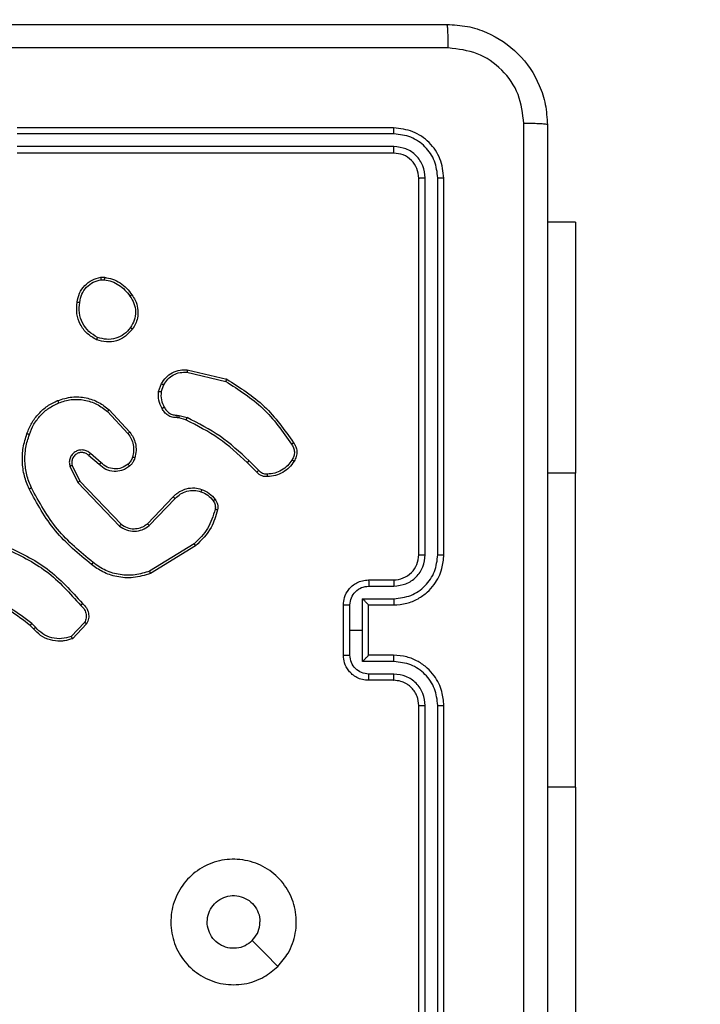
# Model space of a CAD drawing. Units: millimetres. Extents: x -407 to 612, y 255 to 726.
# Drawn here: x 284 to 289, y 406 to 414 of the extents above; entities that cross this region are included whole.
import ezdxf

# ---------------------------------------------------------------- set-up
doc = ezdxf.new("R2010")
doc.units = ezdxf.units.MM
doc.header["$LTSCALE"] = 25
doc.header["$PDSIZE"] = -1
doc.layers.add('VP-DIM', color=7, linetype='Continuous')
doc.layers.add('VP-HIC', color=6, linetype='Continuous')
doc.layers.add('VP-EQ', color=7, linetype='Continuous', true_color=0x8a3492)
doc.dimstyles.get("Standard").update_dxf_attribs({"dimtxt": 14, "dimasz": 20, "dimexe": 20, "dimexo": 50, "dimgap": 20, "dimtad": 0, "dimdec": 0, "dimzin": 0, "dimdsep": 46, "dimtxsty": 'Standard', "dimcen": -0.09, "dimadec": 0, "dimazin": 0, "dimtfac": 1, "dimtdec": 4, "dimtofl": 0, "dimtmove": 0, "dimatfit": 3, "dimfxl": 70, "dimfxlon": 1, "dimtolj": 1, "dimtzin": 0, "dimarcsym": 0})

# ---------------------------------------------------------------- blocks, each defined once
blk = doc.blocks.new('*D79')
at = {"layer": 'Defpoints', "color": 0}
for p in [(288.3736, 659.4034), (204.2736, 409.4034), (288.3736, 409.4034)]:
    blk.add_point(p, dxfattribs=at)
at = {"layer": 'VP-DIM', "color": 0, "lineweight": -2}
for p, q in [((204.2736, 589.4034), (204.2736, 679.4034)), ((288.3736, 589.4034), (288.3736, 679.4034)), ((184.2736, 659.4034), (164.2736, 659.4034)), ((308.3736, 659.4034), (328.3736, 659.4034))]:
    blk.add_line(p, q, dxfattribs=at)
at = {"layer": 'VP-DIM', "color": 0}
for points in [[(184.2736, 656.0701), (184.2736, 662.7368), (204.2736, 659.4034)], [(308.3736, 662.7368), (308.3736, 656.0701), (288.3736, 659.4034)]]:
    blk.add_solid(points, dxfattribs=at)
at = {"layer": 'VP-DIM', "color": 0, "insert": (246.3236, 659.4034), "char_height": 14, "attachment_point": 5}
blk.add_mtext('\\A1;84', dxfattribs=at)
blk = doc.blocks.new('*D80')
at = {"layer": 'Defpoints', "color": 0}
for p in [(270.2533, 414.8034), (556.7884, 414.8034), (283.3236, 404.5784)]:
    blk.add_point(p, dxfattribs=at)
at = {"layer": 'VP-DIM', "color": 0, "lineweight": -2}
for p, q in [((556.7884, 434.8034), (556.7884, 454.8034)), ((486.7884, 414.8034), (576.7884, 414.8034)), ((486.7884, 404.5784), (576.7884, 404.5784)), ((556.7884, 404.5784), (556.7884, 364.5784)), ((556.7884, 384.5784), (556.7884, 364.5784))]:
    blk.add_line(p, q, dxfattribs=at)
at = {"layer": 'VP-DIM', "color": 0}
for points in [[(553.4551, 434.8034), (560.1218, 434.8034), (556.7884, 414.8034)], [(560.1218, 384.5784), (553.4551, 384.5784), (556.7884, 404.5784)]]:
    blk.add_solid(points, dxfattribs=at)
at = {"layer": 'VP-DIM', "color": 0, "insert": (556.7884, 336.4118), "char_height": 14, "attachment_point": 5, "rotation": 90}
blk.add_mtext('\\A1;10', dxfattribs=at)
blk = doc.blocks.new('*D81')
at = {"layer": 'Defpoints', "color": 0}
for p in [(246.3236, 564.3034), (246.3236, 254.5784), (592.3236, 254.5784)]:
    blk.add_point(p, dxfattribs=at)
at = {"layer": 'VP-DIM', "color": 0, "lineweight": -2}
for p, q in [((522.3236, 564.3034), (612.3236, 564.3034)), ((592.3236, 544.3034), (592.3236, 444.6076)), ((592.3236, 274.5784), (592.3236, 374.2743)), ((522.3236, 254.5784), (612.3236, 254.5784))]:
    blk.add_line(p, q, dxfattribs=at)
at = {"layer": 'VP-DIM', "color": 0}
for points in [[(595.6569, 544.3034), (588.9903, 544.3034), (592.3236, 564.3034)], [(588.9903, 274.5784), (595.6569, 274.5784), (592.3236, 254.5784)]]:
    blk.add_solid(points, dxfattribs=at)
at = {"layer": 'VP-DIM', "color": 0, "insert": (592.3236, 409.4409), "char_height": 14, "attachment_point": 5, "rotation": 90}
blk.add_mtext('\\A1;310', dxfattribs=at)
blk = doc.blocks.new('wd1565')
at = {"color": 7, "linetype": 'Continuous', "lineweight": 25}
for p, q in [((-348.4255, 25.5824), (-351.4255, 25.5824)), ((-348.4232, 25.535), (-351.4252, 25.5349)), ((-348.4232, 25.4349), (-351.4252, 25.4348)), ((-348.4255, 25.3824), (-351.4255, 25.3824)), ((-348.2255, 22.1824), (-348.2255, 25.1824)), ((-348.173, 22.1827), (-348.173, 25.1847)), ((-348.073, 22.1827), (-348.0729, 25.1847)), ((-348.0255, 22.1824), (-348.0255, 25.1824)), ((-346.9762, 24.8324), (-347.2005, 24.8324)), ((-346.9762, 24.8324), (-346.9762, 22.8324)), ((-350.7583, 24.3928), (-350.7288, 24.393)), ((-350.755, 24.3737), (-350.7311, 24.3739)), ((-350.072, 23.637), (-349.7634, 23.5639)), ((-350.0707, 23.6564), (-349.7555, 23.5815)), ((-350.2981, 23.4823), (-350.2752, 23.5458)), ((-350.278, 23.4792), (-350.2571, 23.5369)), ((-350.7061, 23.3232), (-350.5427, 23.1472)), ((-350.6928, 23.3374), (-350.5276, 23.1594)), ((-350.1499, 23.295), (-350.1335, 23.2927)), ((-350.1368, 23.2725), (-350.1512, 23.2745)), ((-350.0799, 23.2561), (-350.1368, 23.2725)), ((-350.1335, 23.2927), (-350.0712, 23.2748)), ((-350.7565, 22.9153), (-350.8417, 22.9893)), ((-350.7705, 22.9005), (-350.8555, 22.9742)), ((-349.5161, 22.8412), (-349.5918, 22.917)), ((-349.5003, 22.8547), (-349.577, 22.9314)), ((-351.0047, 22.8877), (-350.9412, 22.7579)), ((-350.9859, 22.8937), (-350.9251, 22.7691)), ((-346.9762, 20.3324), (-346.9762, 22.8324)), ((-350.9412, 22.7579), (-350.6095, 22.4112)), ((-350.9251, 22.7691), (-350.5971, 22.4265)), ((-350.3878, 22.4297), (-350.1818, 22.6433)), ((-350.3739, 22.4151), (-350.1663, 22.6304)), ((-350.0151, 22.2694), (-350.3694, 22.0522)), ((-350.003, 22.2537), (-350.362, 22.0337)), ((-348.6255, 21.9824), (-348.4255, 21.9824)), ((-348.6234, 21.9326), (-348.4232, 21.9326)), ((-348.6734, 21.8325), (-348.4232, 21.8325)), ((-348.6734, 21.5824), (-348.6734, 21.8325)), ((-348.8255, 21.3824), (-348.8255, 21.7824)), ((-348.7735, 21.5824), (-348.7735, 21.7825)), ((-348.6255, 21.7824), (-348.4255, 21.7824)), ((-348.6255, 21.7824), (-348.6255, 21.7824)), ((-348.6255, 21.3824), (-348.6255, 21.7824)), ((-351.295, 21.5925), (-351.3213, 21.6193)), ((-351.2794, 21.6052), (-351.3083, 21.6345)), ((-350.8882, 21.643), (-350.9939, 21.5316)), ((-350.8715, 21.6323), (-350.9841, 21.5141)), ((-348.7735, 21.3822), (-348.7735, 21.5824)), ((-348.7735, 21.5824), (-348.6734, 21.5824)), ((-348.6734, 21.3322), (-348.6734, 21.5824)), ((-348.4255, 21.3824), (-348.6255, 21.3824)), ((-348.6255, 21.3824), (-348.6255, 21.3823)), ((-348.4232, 21.3322), (-348.6734, 21.3322)), ((-348.4255, 21.1824), (-348.6255, 21.1824)), ((-348.4232, 21.2321), (-348.6234, 21.2321)), ((-348.2255, 17.9824), (-348.2255, 20.9824)), ((-348.173, 17.98), (-348.173, 20.982)), ((-348.0729, 17.98), (-348.073, 20.982)), ((-348.0255, 17.9824), (-348.0255, 20.9824)), ((-346.9762, 20.3324), (-346.9762, 18.3324))]:
    blk.add_line(p, q, dxfattribs=at)
at = {"color": 8, "linetype": 'Continuous', "lineweight": 25}
for p, q in [((-346.9762, 22.8324), (-347.2005, 22.8324)), ((-346.9762, 20.3324), (-347.2005, 20.3324))]:
    blk.add_line(p, q, dxfattribs=at)
at = {"color": 7, "linetype": 'Continuous', "lineweight": 25, "flags": 128}
blk.add_lwpolyline([(-349.3472, 18.904), (-349.4496, 19.0064), (-349.552, 19.1088)], dxfattribs=at)
at = {"color": 7, "linetype": 'Continuous', "lineweight": 25}
blk.add_arc((-348.4255, 22.1824), 0.2, 269.99756, 359.99978, dxfattribs=at)
for points, knots in [([(-356.0505, 26.4074), (-355.1566, 26.4074), (-353.3683, 26.4074), (-350.6827, 26.4074), (-348.8945, 26.4074), (-348.0005, 26.4074)], [0, 0, 0, 0, 0.333295, 0.666702, 1, 1, 1, 1]), ([(-347.9898, 26.2197), (-347.99, 26.2446), (-347.9905, 26.2945), (-347.993, 26.3562), (-347.9965, 26.3986), (-347.9992, 26.4044), (-348.0005, 26.4074)], [0, 0, 0, 0, 0.250405, 0.500147, 0.750066, 1, 1, 1, 1]), ([(-348.0005, 26.4074), (-347.946, 26.4041), (-347.8383, 26.3977), (-347.6381, 26.3328), (-347.4205, 26.1873), (-347.275, 25.9696), (-347.2101, 25.7694), (-347.2038, 25.6618), (-347.2005, 25.6074)], [0, 0, 0, 0, 0.130543, 0.257584, 0.500015, 0.742668, 0.869632, 1, 1, 1, 1]), ([(-347.9898, 26.2197), (-348.8863, 26.2196), (-350.6791, 26.2196), (-353.3719, 26.2196), (-355.1648, 26.2196), (-356.0612, 26.2197)], [0, 0, 0, 0, 0.333337, 0.666663, 1, 1, 1, 1]), ([(-347.3882, 25.6181), (-347.3973, 25.6968), (-347.4154, 25.8543), (-347.5544, 26.0535), (-347.7537, 26.192), (-347.9111, 26.2104), (-347.9898, 26.2197)], [0, 0, 0, 0, 0.2499591, 0.5000563, 0.7499644, 1, 1, 1, 1]), ([(-348.4232, 25.535), (-348.4232, 25.542), (-348.4234, 25.556), (-348.424, 25.5715), (-348.4247, 25.5807), (-348.4253, 25.5818), (-348.4255, 25.5824)], [0, 0, 0, 0, 0.279782, 0.559146, 0.779417, 1, 1, 1, 1]), ([(-348.0255, 25.1824), (-348.0316, 25.2348), (-348.0436, 25.3396), (-348.1361, 25.4719), (-348.2684, 25.5643), (-348.3731, 25.5763), (-348.4255, 25.5824)], [0, 0, 0, 0, 0.250151, 0.500124, 0.750042, 1, 1, 1, 1]), ([(-347.3882, 17.5466), (-347.3882, 18.4431), (-347.3883, 20.236), (-347.3883, 22.9287), (-347.3882, 24.7216), (-347.3882, 25.6181)], [0, 0, 0, 0, 0.333336, 0.666664, 1, 1, 1, 1]), ([(-347.2005, 25.6074), (-347.2035, 25.6087), (-347.2093, 25.6114), (-347.2516, 25.6149), (-347.3134, 25.6174), (-347.3632, 25.6178), (-347.3882, 25.6181)], [0, 0, 0, 0, 0.249942, 0.499875, 0.749637, 1, 1, 1, 1]), ([(-347.2005, 25.6074), (-347.2005, 24.7134), (-347.2005, 22.9252), (-347.2005, 20.2395), (-347.2005, 18.4513), (-347.2005, 17.5574)], [0, 0, 0, 0, 0.333296, 0.666701, 1, 1, 1, 1]), ([(-348.0729, 25.1847), (-348.0785, 25.2304), (-348.0895, 25.3217), (-348.1567, 25.4194), (-348.2271, 25.4776), (-348.3083, 25.522), (-348.3773, 25.5298), (-348.4232, 25.535)], [0, 0, 0, 0, 0.249617, 0.499215, 0.62383, 0.749848, 1, 1, 1, 1]), ([(-348.4255, 25.3824), (-348.4252, 25.3834), (-348.4244, 25.3855), (-348.4237, 25.3996), (-348.4232, 25.417), (-348.4232, 25.4289), (-348.4232, 25.4349)], [0, 0, 0, 0, 0.279796, 0.558933, 0.779453, 1, 1, 1, 1]), ([(-348.173, 25.1847), (-348.1767, 25.2175), (-348.1823, 25.2668), (-348.214, 25.3248), (-348.2556, 25.375), (-348.3253, 25.423), (-348.3905, 25.4309), (-348.4232, 25.4349)], [0, 0, 0, 0, 0.250156, 0.376153, 0.500773, 0.750401, 1, 1, 1, 1]), ([(-348.2255, 25.1824), (-348.2285, 25.2086), (-348.2345, 25.261), (-348.2808, 25.3271), (-348.347, 25.3734), (-348.3993, 25.3794), (-348.4255, 25.3824)], [0, 0, 0, 0, 0.250199, 0.500108, 0.749994, 1, 1, 1, 1]), ([(-348.2255, 25.1824), (-348.2245, 25.1827), (-348.2224, 25.1834), (-348.2083, 25.1842), (-348.1909, 25.1847), (-348.179, 25.1847), (-348.173, 25.1847)], [0, 0, 0, 0, 0.279796, 0.558878, 0.779301, 1, 1, 1, 1]), ([(-348.0729, 25.1847), (-348.0659, 25.1847), (-348.0519, 25.1845), (-348.0364, 25.1839), (-348.0272, 25.1831), (-348.0261, 25.1826), (-348.0255, 25.1824)], [0, 0, 0, 0, 0.27984, 0.559114, 0.779417, 1, 1, 1, 1]), ([(-350.9468, 24.1956), (-350.942, 24.2197), (-350.9322, 24.2679), (-350.8891, 24.3286), (-350.8302, 24.3747), (-350.7825, 24.3867), (-350.7583, 24.3928)], [0, 0, 0, 0, 0.249985, 0.499994, 0.746621, 1, 1, 1, 1]), ([(-350.755, 24.3737), (-350.7554, 24.3762), (-350.7562, 24.3813), (-350.7572, 24.3876), (-350.758, 24.3919), (-350.7582, 24.3925), (-350.7583, 24.3928)], [0, 0, 0, 0, 0.2501795, 0.5001002, 0.7494826, 1, 1, 1, 1]), ([(-350.7288, 24.393), (-350.7288, 24.3927), (-350.7289, 24.3919), (-350.7294, 24.3869), (-350.7302, 24.3806), (-350.7308, 24.3762), (-350.7311, 24.3739)], [0, 0, 0, 0, 0.279179, 0.559031, 0.779233, 1, 1, 1, 1]), ([(-350.7288, 24.393), (-350.7072, 24.3888), (-350.6638, 24.3803), (-350.604, 24.3499), (-350.5507, 24.3084), (-350.5243, 24.272), (-350.511, 24.2537)], [0, 0, 0, 0, 0.246994, 0.49597, 0.746966, 1, 1, 1, 1]), ([(-350.9268, 24.1932), (-350.9223, 24.2153), (-350.9134, 24.2593), (-350.8742, 24.3152), (-350.8204, 24.3573), (-350.7768, 24.3683), (-350.755, 24.3737)], [0, 0, 0, 0, 0.249968, 0.499953, 0.749767, 1, 1, 1, 1]), ([(-350.7311, 24.3739), (-350.7106, 24.3698), (-350.6696, 24.3616), (-350.6136, 24.3324), (-350.5638, 24.2936), (-350.5393, 24.2598), (-350.527, 24.2428)], [0, 0, 0, 0, 0.24996, 0.499999, 0.750028, 1, 1, 1, 1]), ([(-350.511, 24.2537), (-350.5112, 24.2536), (-350.5117, 24.2534), (-350.5143, 24.2517), (-350.5173, 24.2496), (-350.5202, 24.2476), (-350.5234, 24.2453), (-350.5258, 24.2437), (-350.527, 24.2428)], [0, 0, 0, 0, 0.217612, 0.45644, 0.584093, 0.717684, 0.856171, 1, 1, 1, 1]), ([(-350.527, 24.2428), (-350.5148, 24.2238), (-350.4903, 24.1859), (-350.479, 24.1182), (-350.4876, 24.05), (-350.5108, 24.0113), (-350.5224, 23.9919)], [0, 0, 0, 0, 0.249939, 0.499922, 0.749779, 1, 1, 1, 1]), ([(-350.511, 24.2537), (-350.5014, 24.2397), (-350.4794, 24.2075), (-350.4607, 24.1431), (-350.4625, 24.0777), (-350.4802, 24.0208), (-350.4975, 23.9937), (-350.5065, 23.9796)], [0, 0, 0, 0, 0.1728858, 0.3970611, 0.6722509, 0.8297072, 1, 1, 1, 1]), ([(-350.792, 23.895), (-350.818, 23.9099), (-350.8711, 23.9403), (-350.9251, 24.015), (-350.9556, 24.1033), (-350.9498, 24.1642), (-350.9468, 24.1956)], [0, 0, 0, 0, 0.2453708, 0.5000426, 0.7427327, 1, 1, 1, 1]), ([(-350.9468, 24.1956), (-350.9466, 24.1956), (-350.946, 24.1957), (-350.9427, 24.1954), (-350.9389, 24.1949), (-350.9353, 24.1945), (-350.9312, 24.1939), (-350.9282, 24.1935), (-350.9268, 24.1932)], [0, 0, 0, 0, 0.219043, 0.458454, 0.585644, 0.719142, 0.857269, 1, 1, 1, 1]), ([(-350.7839, 23.914), (-350.8083, 23.9283), (-350.8573, 23.9568), (-350.9078, 24.0268), (-350.9352, 24.1086), (-350.9296, 24.165), (-350.9268, 24.1932)], [0, 0, 0, 0, 0.249966, 0.499929, 0.74975, 1, 1, 1, 1]), ([(-350.5065, 23.9796), (-350.5263, 23.957), (-350.5618, 23.9165), (-350.6364, 23.8833), (-350.7146, 23.8723), (-350.7663, 23.8874), (-350.792, 23.895)], [0, 0, 0, 0, 0.2776598, 0.4999558, 0.7509429, 1, 1, 1, 1]), ([(-350.5224, 23.9919), (-350.5384, 23.9732), (-350.5706, 23.9358), (-350.6385, 23.9039), (-350.7128, 23.8937), (-350.7602, 23.9072), (-350.7839, 23.914)], [0, 0, 0, 0, 0.2502316, 0.5001246, 0.7500473, 1, 1, 1, 1]), ([(-350.5065, 23.9796), (-350.5067, 23.9799), (-350.5071, 23.9804), (-350.5107, 23.9833), (-350.516, 23.9873), (-350.5202, 23.9903), (-350.5224, 23.9919)], [0, 0, 0, 0, 0.249603, 0.50028, 0.749855, 1, 1, 1, 1]), ([(-350.792, 23.895), (-350.7919, 23.8952), (-350.7917, 23.8957), (-350.7904, 23.8988), (-350.7888, 23.9024), (-350.7873, 23.9059), (-350.7857, 23.9098), (-350.7845, 23.9125), (-350.7839, 23.914)], [0, 0, 0, 0, 0.216945, 0.455339, 0.583153, 0.716403, 0.855481, 1, 1, 1, 1]), ([(-350.2752, 23.5458), (-350.264, 23.5631), (-350.2416, 23.5977), (-350.1895, 23.6352), (-350.1308, 23.657), (-350.0896, 23.6566), (-350.0707, 23.6564)], [0, 0, 0, 0, 0.25003, 0.499988, 0.769749, 1, 1, 1, 1]), ([(-350.2571, 23.5369), (-350.2469, 23.5525), (-350.2266, 23.5838), (-350.1808, 23.6169), (-350.1279, 23.6371), (-350.0906, 23.637), (-350.072, 23.637)], [0, 0, 0, 0, 0.250031, 0.499981, 0.749957, 1, 1, 1, 1]), ([(-350.0707, 23.6564), (-350.0706, 23.6561), (-350.0706, 23.6554), (-350.0708, 23.651), (-350.0713, 23.6446), (-350.0717, 23.6395), (-350.072, 23.637)], [0, 0, 0, 0, 0.249319, 0.499672, 0.749473, 1, 1, 1, 1]), ([(-350.2752, 23.5458), (-350.2748, 23.5457), (-350.274, 23.5455), (-350.2692, 23.5432), (-350.2633, 23.5401), (-350.2592, 23.538), (-350.2571, 23.5369)], [0, 0, 0, 0, 0.27962, 0.559097, 0.779274, 1, 1, 1, 1]), ([(-349.7555, 23.5815), (-349.7556, 23.5813), (-349.7557, 23.5809), (-349.7568, 23.5782), (-349.7583, 23.575), (-349.7598, 23.5719), (-349.7615, 23.5681), (-349.7628, 23.5653), (-349.7634, 23.5639)], [0, 0, 0, 0, 0.201283, 0.434416, 0.563701, 0.701009, 0.846203, 1, 1, 1, 1]), ([(-349.7634, 23.5639), (-349.6595, 23.4979), (-349.4516, 23.366), (-349.3099, 23.1646), (-349.239, 23.0639)], [0, 0, 0, 0, 0.500008, 1, 1, 1, 1]), ([(-349.7555, 23.5815), (-349.65, 23.5148), (-349.4388, 23.3814), (-349.2951, 23.1771), (-349.2232, 23.075)], [0, 0, 0, 0, 0.499984, 1, 1, 1, 1]), ([(-350.2706, 23.3486), (-350.2813, 23.3697), (-350.3027, 23.4117), (-350.2996, 23.4588), (-350.2981, 23.4823)], [0, 0, 0, 0, 0.499998, 1, 1, 1, 1]), ([(-350.278, 23.4792), (-350.2794, 23.4795), (-350.2823, 23.48), (-350.2864, 23.4807), (-350.29, 23.4813), (-350.2939, 23.4819), (-350.2973, 23.4824), (-350.2978, 23.4824), (-350.2981, 23.4823)], [0, 0, 0, 0, 0.141607, 0.278613, 0.410437, 0.537803, 0.777536, 1, 1, 1, 1]), ([(-350.278, 23.4792), (-350.2792, 23.458), (-350.2817, 23.4154), (-350.2622, 23.3775), (-350.2525, 23.3585)], [0, 0, 0, 0, 0.500003, 1, 1, 1, 1]), ([(-351.3466, 23.1475), (-351.3353, 23.1763), (-351.3125, 23.2339), (-351.2557, 23.308), (-351.1861, 23.3703), (-351.1304, 23.3973), (-351.1025, 23.4109)], [0, 0, 0, 0, 0.250016, 0.500007, 0.750002, 1, 1, 1, 1]), ([(-351.3276, 23.1412), (-351.3167, 23.1687), (-351.2948, 23.2236), (-351.2404, 23.2941), (-351.1743, 23.3538), (-351.1212, 23.3798), (-351.0947, 23.3928)], [0, 0, 0, 0, 0.24993, 0.49999, 0.75009, 1, 1, 1, 1]), ([(-351.1025, 23.4109), (-351.0648, 23.4226), (-350.9911, 23.4456), (-350.8771, 23.4367), (-350.7743, 23.4019), (-350.7195, 23.3585), (-350.6928, 23.3374)], [0, 0, 0, 0, 0.268426, 0.524574, 0.768444, 1, 1, 1, 1]), ([(-351.1025, 23.4109), (-351.1024, 23.4106), (-351.102, 23.4101), (-351.1002, 23.406), (-351.0977, 23.4), (-351.0957, 23.3952), (-351.0947, 23.3928)], [0, 0, 0, 0, 0.249785, 0.499868, 0.749472, 1, 1, 1, 1]), ([(-351.0947, 23.3928), (-351.0615, 23.4033), (-350.995, 23.4243), (-350.8895, 23.419), (-350.7886, 23.3875), (-350.7336, 23.3446), (-350.7061, 23.3232)], [0, 0, 0, 0, 0.249968, 0.499973, 0.749852, 1, 1, 1, 1]), ([(-350.6928, 23.3374), (-350.693, 23.3372), (-350.6935, 23.3368), (-350.6965, 23.3335), (-350.7008, 23.3288), (-350.7043, 23.3251), (-350.7061, 23.3232)], [0, 0, 0, 0, 0.249787, 0.499921, 0.749885, 1, 1, 1, 1]), ([(-350.2706, 23.3486), (-350.2704, 23.3488), (-350.2699, 23.3491), (-350.2668, 23.3508), (-350.2632, 23.3527), (-350.26, 23.3545), (-350.2564, 23.3564), (-350.2538, 23.3578), (-350.2525, 23.3585)], [0, 0, 0, 0, 0.226765, 0.468887, 0.595863, 0.727008, 0.861351, 1, 1, 1, 1]), ([(-350.1512, 23.2745), (-350.1642, 23.2751), (-350.1898, 23.2763), (-350.2246, 23.2926), (-350.2532, 23.3167), (-350.2649, 23.3381), (-350.2706, 23.3486)], [0, 0, 0, 0, 0.259317, 0.512423, 0.759346, 1, 1, 1, 1]), ([(-350.2525, 23.3585), (-350.2474, 23.349), (-350.2372, 23.3301), (-350.212, 23.3092), (-350.1821, 23.296), (-350.1606, 23.2953), (-350.1499, 23.295)], [0, 0, 0, 0, 0.250103, 0.499991, 0.750036, 1, 1, 1, 1]), ([(-350.1512, 23.2745), (-350.1512, 23.2748), (-350.151, 23.2753), (-350.1507, 23.2789), (-350.1504, 23.2829), (-350.1503, 23.2866), (-350.1501, 23.2906), (-350.1499, 23.2935), (-350.1499, 23.295)], [0, 0, 0, 0, 0.227881, 0.469818, 0.596844, 0.727283, 0.86189, 1, 1, 1, 1]), ([(-350.1368, 23.2725), (-350.1367, 23.2729), (-350.1364, 23.2736), (-350.1356, 23.279), (-350.1345, 23.2857), (-350.1339, 23.2904), (-350.1335, 23.2927)], [0, 0, 0, 0, 0.2798137, 0.5590028, 0.7793693, 1, 1, 1, 1]), ([(-350.0799, 23.2561), (-350.0797, 23.2564), (-350.0793, 23.2571), (-350.077, 23.2621), (-350.0741, 23.2683), (-350.0722, 23.2726), (-350.0712, 23.2748)], [0, 0, 0, 0, 0.27965, 0.559078, 0.779365, 1, 1, 1, 1]), ([(-349.5918, 22.917), (-349.6652, 22.9848), (-349.8122, 23.1206), (-349.9906, 23.2109), (-350.0799, 23.2561)], [0, 0, 0, 0, 0.4999949, 1, 1, 1, 1]), ([(-349.577, 22.9314), (-349.6514, 23.0001), (-349.8002, 23.1375), (-349.9809, 23.229), (-350.0712, 23.2748)], [0, 0, 0, 0, 0.50002, 1, 1, 1, 1]), ([(-351.3302, 22.7072), (-351.3439, 22.7414), (-351.3722, 22.8115), (-351.3865, 22.9234), (-351.3811, 23.0382), (-351.3584, 23.1103), (-351.3466, 23.1475)], [0, 0, 0, 0, 0.243402, 0.500002, 0.742021, 1, 1, 1, 1]), ([(-351.3119, 22.716), (-351.3254, 22.7499), (-351.3524, 22.8177), (-351.3656, 22.9269), (-351.3605, 23.0368), (-351.3386, 23.1064), (-351.3276, 23.1412)], [0, 0, 0, 0, 0.249939, 0.499998, 0.750058, 1, 1, 1, 1]), ([(-351.3466, 23.1475), (-351.3464, 23.1475), (-351.346, 23.1474), (-351.3429, 23.1465), (-351.3394, 23.1453), (-351.3359, 23.1441), (-351.332, 23.1428), (-351.3291, 23.1418), (-351.3276, 23.1412)], [0, 0, 0, 0, 0.209331, 0.445647, 0.573894, 0.709279, 0.851311, 1, 1, 1, 1]), ([(-350.5276, 23.1594), (-350.5278, 23.1592), (-350.5283, 23.1588), (-350.5318, 23.1561), (-350.5367, 23.152), (-350.5407, 23.1488), (-350.5427, 23.1472)], [0, 0, 0, 0, 0.250222, 0.500234, 0.749671, 1, 1, 1, 1]), ([(-350.5427, 23.1472), (-350.5331, 23.1336), (-350.5139, 23.1066), (-350.4989, 23.0587), (-350.4946, 23.0087), (-350.5021, 22.9764), (-350.5059, 22.9602)], [0, 0, 0, 0, 0.250055, 0.49999, 0.749961, 1, 1, 1, 1]), ([(-350.5276, 23.1594), (-350.5179, 23.146), (-350.498, 23.1183), (-350.4807, 23.0679), (-350.4742, 23.0114), (-350.4827, 22.9736), (-350.4871, 22.9541)], [0, 0, 0, 0, 0.226446, 0.468609, 0.726461, 1, 1, 1, 1]), ([(-349.2232, 23.075), (-349.2234, 23.0748), (-349.2239, 23.0745), (-349.2266, 23.0726), (-349.2296, 23.0705), (-349.2324, 23.0685), (-349.2356, 23.0663), (-349.2378, 23.0647), (-349.239, 23.0639)], [0, 0, 0, 0, 0.228616, 0.470736, 0.597418, 0.727904, 0.862292, 1, 1, 1, 1]), ([(-349.239, 23.0639), (-349.2328, 23.0545), (-349.2205, 23.0357), (-349.2144, 23.002), (-349.2182, 22.968), (-349.2293, 22.9484), (-349.2348, 22.9386)], [0, 0, 0, 0, 0.250095, 0.500023, 0.74996, 1, 1, 1, 1]), ([(-349.2232, 23.075), (-349.2166, 23.0648), (-349.2028, 23.0438), (-349.1951, 23.0055), (-349.1983, 22.9643), (-349.2118, 22.9399), (-349.2187, 22.9274)], [0, 0, 0, 0, 0.230279, 0.47368, 0.730249, 1, 1, 1, 1]), ([(-350.8417, 22.9893), (-350.8503, 22.9961), (-350.8675, 23.0098), (-350.9, 23.0185), (-350.9331, 23.0165), (-350.9639, 23.0039), (-350.989, 22.9819), (-351.0052, 22.9529), (-351.0118, 22.9199), (-351.007, 22.8985), (-351.0047, 22.8877)], [0, 0, 0, 0, 0.1251109, 0.2501869, 0.3748859, 0.5000251, 0.6248516, 0.7499841, 0.8749798, 1, 1, 1, 1]), ([(-350.8555, 22.9742), (-350.8622, 22.9797), (-350.8757, 22.9907), (-350.9, 22.9974), (-350.9243, 22.997), (-350.9492, 22.989), (-350.9687, 22.9737), (-350.9807, 22.9561), (-350.9882, 22.9381), (-350.9914, 22.9166), (-350.9876, 22.9008), (-350.9859, 22.8937)], [0, 0, 0, 0, 0.122011, 0.248429, 0.350741, 0.467168, 0.616972, 0.696787, 0.769078, 0.89595, 1, 1, 1, 1]), ([(-350.8555, 22.9742), (-350.8554, 22.9743), (-350.8552, 22.9746), (-350.8537, 22.9763), (-350.8514, 22.9788), (-350.8487, 22.9816), (-350.8454, 22.9852), (-350.843, 22.9879), (-350.8417, 22.9893)], [0, 0, 0, 0, 0.156783, 0.375015, 0.50759, 0.656059, 0.820208, 1, 1, 1, 1]), ([(-350.7705, 22.9005), (-350.7704, 22.9006), (-350.7701, 22.901), (-350.7679, 22.9033), (-350.7653, 22.906), (-350.7627, 22.9087), (-350.7597, 22.9119), (-350.7576, 22.9142), (-350.7565, 22.9153)], [0, 0, 0, 0, 0.205785, 0.440543, 0.569431, 0.705588, 0.848979, 1, 1, 1, 1]), ([(-350.5417, 22.9038), (-350.5582, 22.8929), (-350.5913, 22.871), (-350.6515, 22.8637), (-350.7107, 22.877), (-350.7412, 22.9025), (-350.7565, 22.9153)], [0, 0, 0, 0, 0.24997, 0.499848, 0.749598, 1, 1, 1, 1]), ([(-350.5059, 22.9602), (-350.5099, 22.9496), (-350.5178, 22.9282), (-350.5337, 22.912), (-350.5417, 22.9038)], [0, 0, 0, 0, 0.500031, 1, 1, 1, 1]), ([(-350.529, 22.8884), (-350.5292, 22.8886), (-350.5295, 22.8892), (-350.5324, 22.8927), (-350.5366, 22.8978), (-350.54, 22.9018), (-350.5417, 22.9038)], [0, 0, 0, 0, 0.25036, 0.500229, 0.750115, 1, 1, 1, 1]), ([(-350.4871, 22.9541), (-350.4918, 22.9417), (-350.497, 22.9279), (-350.5066, 22.9133), (-350.5143, 22.9026), (-350.5226, 22.8945), (-350.529, 22.8884)], [0, 0, 0, 0, 0.499544, 0.560104, 0.663809, 1, 1, 1, 1]), ([(-350.4871, 22.9541), (-350.4874, 22.9543), (-350.4879, 22.9546), (-350.4922, 22.956), (-350.4985, 22.958), (-350.5034, 22.9595), (-350.5059, 22.9602)], [0, 0, 0, 0, 0.250711, 0.500017, 0.749824, 1, 1, 1, 1]), ([(-349.5918, 22.917), (-349.5917, 22.917), (-349.5916, 22.9171), (-349.5907, 22.918), (-349.5893, 22.9193), (-349.5874, 22.9211), (-349.5852, 22.9233), (-349.5826, 22.9258), (-349.5798, 22.9286), (-349.5779, 22.9304), (-349.577, 22.9314)], [0, 0, 0, 0, 0.1251, 0.250141, 0.375006, 0.499584, 0.624977, 0.749904, 0.874937, 1, 1, 1, 1]), ([(-349.2348, 22.9386), (-349.2462, 22.9224), (-349.2689, 22.8901), (-349.3169, 22.8546), (-349.3716, 22.8307), (-349.4109, 22.8272), (-349.4306, 22.8254)], [0, 0, 0, 0, 0.250019, 0.500007, 0.750019, 1, 1, 1, 1]), ([(-349.2187, 22.9274), (-349.231, 22.91), (-349.2555, 22.8752), (-349.3073, 22.837), (-349.3662, 22.811), (-349.4086, 22.8071), (-349.4298, 22.8051)], [0, 0, 0, 0, 0.249986, 0.499956, 0.750002, 1, 1, 1, 1]), ([(-349.2187, 22.9274), (-349.2189, 22.9276), (-349.2192, 22.928), (-349.2218, 22.9299), (-349.2249, 22.9321), (-349.2278, 22.934), (-349.2312, 22.9362), (-349.2336, 22.9378), (-349.2348, 22.9386)], [0, 0, 0, 0, 0.2222, 0.462334, 0.589856, 0.721849, 0.858661, 1, 1, 1, 1]), ([(-350.9859, 22.8937), (-350.9862, 22.8936), (-350.9868, 22.8935), (-350.9911, 22.8922), (-350.9973, 22.8902), (-351.0022, 22.8885), (-351.0047, 22.8877)], [0, 0, 0, 0, 0.249736, 0.500131, 0.749545, 1, 1, 1, 1]), ([(-350.529, 22.8884), (-350.5393, 22.8807), (-350.559, 22.8661), (-350.6007, 22.8496), (-350.655, 22.8431), (-350.7197, 22.858), (-350.7538, 22.8865), (-350.7705, 22.9005)], [0, 0, 0, 0, 0.145332, 0.276025, 0.502104, 0.756331, 1, 1, 1, 1]), ([(-349.5161, 22.8412), (-349.5159, 22.8414), (-349.5154, 22.8417), (-349.5129, 22.8438), (-349.5099, 22.8464), (-349.5071, 22.8488), (-349.5038, 22.8517), (-349.5015, 22.8537), (-349.5003, 22.8547)], [0, 0, 0, 0, 0.213447, 0.450593, 0.578548, 0.712591, 0.853421, 1, 1, 1, 1]), ([(-349.4298, 22.8051), (-349.4384, 22.8047), (-349.4555, 22.804), (-349.4799, 22.8116), (-349.5008, 22.824), (-349.5111, 22.8356), (-349.5161, 22.8412)], [0, 0, 0, 0, 0.26283, 0.525048, 0.770597, 1, 1, 1, 1]), ([(-349.4306, 22.8254), (-349.4372, 22.825), (-349.4504, 22.8242), (-349.4697, 22.8298), (-349.4872, 22.8397), (-349.4959, 22.8497), (-349.5003, 22.8547)], [0, 0, 0, 0, 0.250165, 0.499919, 0.749902, 1, 1, 1, 1]), ([(-349.4298, 22.8051), (-349.4297, 22.8054), (-349.4296, 22.806), (-349.4296, 22.8105), (-349.4299, 22.8161), (-349.4303, 22.8213), (-349.4305, 22.824), (-349.4306, 22.8254)], [0, 0, 0, 0, 0.241832, 0.488888, 0.740752, 0.869814, 1, 1, 1, 1]), ([(-350.9251, 22.7691), (-350.9253, 22.769), (-350.9257, 22.7688), (-350.928, 22.7672), (-350.9309, 22.7652), (-350.9338, 22.7631), (-350.9373, 22.7606), (-350.9399, 22.7588), (-350.9412, 22.7579)], [0, 0, 0, 0, 0.194223, 0.425331, 0.554514, 0.693741, 0.841858, 1, 1, 1, 1]), ([(-351.3302, 22.7072), (-351.3299, 22.7074), (-351.3293, 22.7077), (-351.3252, 22.7097), (-351.3191, 22.7126), (-351.3143, 22.7148), (-351.3119, 22.716)], [0, 0, 0, 0, 0.249964, 0.49987, 0.750036, 1, 1, 1, 1]), ([(-350.8328, 22.1048), (-350.9351, 22.1893), (-351.1395, 22.3582), (-351.2666, 22.5909), (-351.3302, 22.7072)], [0, 0, 0, 0, 0.500129, 1, 1, 1, 1]), ([(-350.8204, 22.1208), (-350.9213, 22.2043), (-351.1231, 22.3713), (-351.249, 22.6011), (-351.3119, 22.716)], [0, 0, 0, 0, 0.500012, 1, 1, 1, 1]), ([(-350.1818, 22.6433), (-350.1787, 22.6468), (-350.1698, 22.6565), (-350.1506, 22.6733), (-350.1196, 22.6935), (-350.0718, 22.7121), (-350.0133, 22.7188), (-349.9731, 22.7083), (-349.955, 22.7037)], [0, 0, 0, 0, 0.056671, 0.15904, 0.307058, 0.500568, 0.775284, 1, 1, 1, 1]), ([(-350.1663, 22.6304), (-350.1527, 22.6434), (-350.1254, 22.6695), (-350.0726, 22.6913), (-350.0159, 22.6988), (-349.9793, 22.6896), (-349.961, 22.685)], [0, 0, 0, 0, 0.250006, 0.499927, 0.749898, 1, 1, 1, 1]), ([(-349.955, 22.7037), (-349.955, 22.7033), (-349.9551, 22.7027), (-349.9564, 22.6985), (-349.9585, 22.6923), (-349.9601, 22.6875), (-349.961, 22.685)], [0, 0, 0, 0, 0.250345, 0.499934, 0.74962, 1, 1, 1, 1]), ([(-349.961, 22.685), (-349.9417, 22.6766), (-349.9031, 22.6598), (-349.8758, 22.6278), (-349.8621, 22.6118)], [0, 0, 0, 0, 0.50008, 1, 1, 1, 1]), ([(-349.955, 22.7037), (-349.9338, 22.6944), (-349.8914, 22.676), (-349.8614, 22.6409), (-349.8464, 22.6233)], [0, 0, 0, 0, 0.499929, 1, 1, 1, 1]), ([(-350.1818, 22.6433), (-350.1815, 22.6431), (-350.1808, 22.6427), (-350.1766, 22.6393), (-350.1716, 22.635), (-350.1681, 22.6319), (-350.1663, 22.6304)], [0, 0, 0, 0, 0.280123, 0.559409, 0.779335, 1, 1, 1, 1]), ([(-349.8464, 22.6233), (-349.8467, 22.6231), (-349.8473, 22.6226), (-349.8514, 22.6196), (-349.8566, 22.6158), (-349.8603, 22.6132), (-349.8621, 22.6118)], [0, 0, 0, 0, 0.279983, 0.559198, 0.779587, 1, 1, 1, 1]), ([(-349.8621, 22.6118), (-349.8589, 22.6068), (-349.8526, 22.5968), (-349.8473, 22.5798), (-349.8451, 22.5621), (-349.8467, 22.5503), (-349.8476, 22.5445)], [0, 0, 0, 0, 0.249922, 0.499994, 0.750058, 1, 1, 1, 1]), ([(-349.8464, 22.6233), (-349.8426, 22.6173), (-349.8348, 22.6052), (-349.8282, 22.5844), (-349.8253, 22.5623), (-349.8274, 22.5476), (-349.8285, 22.5402)], [0, 0, 0, 0, 0.243882, 0.491879, 0.743921, 1, 1, 1, 1]), ([(-349.8476, 22.5445), (-349.8637, 22.4914), (-349.8959, 22.3853), (-349.9754, 22.3081), (-350.0151, 22.2694)], [0, 0, 0, 0, 0.499992, 1, 1, 1, 1]), ([(-349.8285, 22.5402), (-349.8426, 22.4916), (-349.8745, 22.3809), (-349.9568, 22.2994), (-350.003, 22.2537)], [0, 0, 0, 0, 0.439116, 1, 1, 1, 1]), ([(-349.8285, 22.5402), (-349.8288, 22.5403), (-349.8294, 22.5405), (-349.8337, 22.5415), (-349.84, 22.5429), (-349.845, 22.544), (-349.8476, 22.5445)], [0, 0, 0, 0, 0.2502312, 0.4996231, 0.7497099, 1, 1, 1, 1]), ([(-350.5971, 22.4265), (-350.5973, 22.4262), (-350.5977, 22.4257), (-350.6005, 22.4222), (-350.6046, 22.4172), (-350.6079, 22.4132), (-350.6095, 22.4112)], [0, 0, 0, 0, 0.2500846, 0.499733, 0.7494291, 1, 1, 1, 1]), ([(-350.6095, 22.4112), (-350.5916, 22.3994), (-350.5557, 22.3758), (-350.4909, 22.3668), (-350.4266, 22.3782), (-350.3915, 22.4028), (-350.3739, 22.4151)], [0, 0, 0, 0, 0.250292, 0.500118, 0.750038, 1, 1, 1, 1]), ([(-350.5971, 22.4265), (-350.5816, 22.4162), (-350.5504, 22.3956), (-350.4956, 22.3871), (-350.4528, 22.3939), (-350.4168, 22.4081), (-350.3993, 22.4211), (-350.3878, 22.4297)], [0, 0, 0, 0, 0.244206, 0.489949, 0.712977, 0.811074, 1, 1, 1, 1]), ([(-350.3878, 22.4297), (-350.3875, 22.4295), (-350.3869, 22.4292), (-350.3837, 22.4259), (-350.3792, 22.421), (-350.3757, 22.417), (-350.3739, 22.4151)], [0, 0, 0, 0, 0.249711, 0.499868, 0.749657, 1, 1, 1, 1]), ([(-351.5271, 22.2379), (-351.4103, 22.1819), (-351.1766, 22.0698), (-351.0046, 21.8759), (-350.9186, 21.779)], [0, 0, 0, 0, 0.499996, 1, 1, 1, 1]), ([(-351.5209, 22.2567), (-351.4041, 22.2012), (-351.1674, 22.0886), (-350.9931, 21.8927), (-350.9047, 21.7934)], [0, 0, 0, 0, 0.493272, 1, 1, 1, 1]), ([(-350.003, 22.2537), (-350.0032, 22.254), (-350.0035, 22.2546), (-350.0062, 22.2582), (-350.0102, 22.2634), (-350.0135, 22.2674), (-350.0151, 22.2694)], [0, 0, 0, 0, 0.250327, 0.499927, 0.749722, 1, 1, 1, 1]), ([(-350.8204, 22.1208), (-350.8213, 22.1195), (-350.8232, 22.1171), (-350.8259, 22.1137), (-350.8281, 22.1108), (-350.8304, 22.1078), (-350.8324, 22.1053), (-350.8327, 22.105), (-350.8328, 22.1048)], [0, 0, 0, 0, 0.150131, 0.293357, 0.428883, 0.557207, 0.792392, 1, 1, 1, 1]), ([(-350.3694, 22.0522), (-350.4075, 22.0401), (-350.4839, 22.0159), (-350.605, 22.0196), (-350.7219, 22.0518), (-350.7875, 22.0978), (-350.8204, 22.1208)], [0, 0, 0, 0, 0.249976, 0.499957, 0.749897, 1, 1, 1, 1]), ([(-348.4255, 21.7824), (-348.3904, 21.785), (-348.3228, 21.7902), (-348.2317, 21.8285), (-348.1578, 21.8809), (-348.0877, 21.9588), (-348.0354, 22.0611), (-348.0286, 22.1453), (-348.0255, 22.1824)], [0, 0, 0, 0, 0.167654, 0.323201, 0.466602, 0.597873, 0.823051, 1, 1, 1, 1]), ([(-348.4232, 21.8325), (-348.3773, 21.8378), (-348.2857, 21.8485), (-348.1698, 21.9293), (-348.0897, 22.0454), (-348.0786, 22.137), (-348.073, 22.1827)], [0, 0, 0, 0, 0.25045, 0.500134, 0.750096, 1, 1, 1, 1]), ([(-348.4232, 21.9326), (-348.3904, 21.9364), (-348.325, 21.944), (-348.2422, 22.0017), (-348.185, 22.0846), (-348.177, 22.15), (-348.173, 22.1827)], [0, 0, 0, 0, 0.250444, 0.500151, 0.750102, 1, 1, 1, 1]), ([(-348.2255, 22.1824), (-348.2253, 22.1824), (-348.2249, 22.1824), (-348.2217, 22.1825), (-348.2168, 22.1826), (-348.2102, 22.1826), (-348.2022, 22.1827), (-348.193, 22.1827), (-348.1832, 22.1827), (-348.1764, 22.1827), (-348.173, 22.1827)], [0, 0, 0, 0, 0.1251482, 0.2501502, 0.3751745, 0.5000738, 0.6247911, 0.7497099, 0.8750509, 1, 1, 1, 1]), ([(-348.073, 22.1827), (-348.0667, 22.1827), (-348.0541, 22.1827), (-348.0385, 22.1826), (-348.0277, 22.1825), (-348.0263, 22.1824), (-348.0255, 22.1824)], [0, 0, 0, 0, 0.250179, 0.499876, 0.749766, 1, 1, 1, 1]), ([(-350.362, 22.0337), (-350.4079, 22.0196), (-350.4957, 21.9924), (-350.6284, 22.003), (-350.7426, 22.0402), (-350.8039, 22.0841), (-350.8328, 22.1048)], [0, 0, 0, 0, 0.28655, 0.548809, 0.78664, 1, 1, 1, 1]), ([(-350.362, 22.0337), (-350.3621, 22.034), (-350.3622, 22.0346), (-350.3639, 22.0389), (-350.3664, 22.045), (-350.3684, 22.0498), (-350.3694, 22.0522)], [0, 0, 0, 0, 0.249943, 0.499733, 0.749575, 1, 1, 1, 1]), ([(-348.8255, 21.7824), (-348.8237, 21.8025), (-348.8198, 21.8469), (-348.7911, 21.8992), (-348.7548, 21.937), (-348.7182, 21.9614), (-348.6743, 21.9788), (-348.6421, 21.9812), (-348.6255, 21.9824)], [0, 0, 0, 0, 0.192676, 0.423072, 0.553016, 0.692479, 0.841519, 1, 1, 1, 1]), ([(-348.6255, 21.9824), (-348.6252, 21.9814), (-348.6246, 21.9795), (-348.6239, 21.9662), (-348.6234, 21.9498), (-348.6234, 21.9383), (-348.6234, 21.9326)], [0, 0, 0, 0, 0.279762, 0.559051, 0.779443, 1, 1, 1, 1]), ([(-348.4255, 21.9824), (-348.4252, 21.9816), (-348.4246, 21.98), (-348.4239, 21.9686), (-348.4233, 21.9521), (-348.4233, 21.9391), (-348.4232, 21.9326)], [0, 0, 0, 0, 0.2501792, 0.4998588, 0.74982, 1, 1, 1, 1]), ([(-348.7735, 21.7825), (-348.7712, 21.8022), (-348.7666, 21.8415), (-348.7319, 21.8911), (-348.6822, 21.9254), (-348.643, 21.9302), (-348.6234, 21.9326)], [0, 0, 0, 0, 0.250439, 0.500149, 0.750107, 1, 1, 1, 1]), ([(-351.3213, 21.6193), (-351.375, 21.6611), (-351.4836, 21.7457), (-351.6102, 21.7998), (-351.6741, 21.8272)], [0, 0, 0, 0, 0.494658, 1, 1, 1, 1]), ([(-351.3083, 21.6345), (-351.3636, 21.6775), (-351.4742, 21.7635), (-351.603, 21.8186), (-351.6674, 21.8461)], [0, 0, 0, 0, 0.500001, 1, 1, 1, 1]), ([(-348.6255, 21.7824), (-348.6257, 21.7828), (-348.6262, 21.7835), (-348.6295, 21.7873), (-348.6348, 21.793), (-348.6438, 21.8025), (-348.6569, 21.8159), (-348.6679, 21.827), (-348.6734, 21.8325)], [0, 0, 0, 0, 0.107553, 0.224276, 0.353481, 0.497596, 0.748561, 1, 1, 1, 1]), ([(-348.4232, 21.8325), (-348.4233, 21.826), (-348.4234, 21.8128), (-348.4238, 21.7962), (-348.4246, 21.7847), (-348.4252, 21.7831), (-348.4255, 21.7824)], [0, 0, 0, 0, 0.250181, 0.500117, 0.749772, 1, 1, 1, 1]), ([(-350.9047, 21.7934), (-350.9049, 21.7932), (-350.9053, 21.7928), (-350.9077, 21.7903), (-350.9104, 21.7875), (-350.9128, 21.785), (-350.9156, 21.7821), (-350.9176, 21.78), (-350.9186, 21.779)], [0, 0, 0, 0, 0.228266, 0.470364, 0.597437, 0.727931, 0.862119, 1, 1, 1, 1]), ([(-350.9186, 21.779), (-350.909, 21.7705), (-350.8899, 21.7535), (-350.8751, 21.7173), (-350.8729, 21.6782), (-350.8831, 21.6547), (-350.8882, 21.643)], [0, 0, 0, 0, 0.249921, 0.499914, 0.749655, 1, 1, 1, 1]), ([(-350.9047, 21.7934), (-350.8934, 21.783), (-350.871, 21.7622), (-350.8548, 21.7187), (-350.8533, 21.673), (-350.8655, 21.6458), (-350.8715, 21.6323)], [0, 0, 0, 0, 0.2549823, 0.5066266, 0.7549643, 1, 1, 1, 1]), ([(-348.8255, 21.7824), (-348.8253, 21.7824), (-348.8249, 21.7824), (-348.8217, 21.7824), (-348.8169, 21.7824), (-348.8104, 21.7824), (-348.8024, 21.7825), (-348.7933, 21.7825), (-348.7836, 21.7825), (-348.7768, 21.7825), (-348.7735, 21.7825)], [0, 0, 0, 0, 0.1251909, 0.25017, 0.3751388, 0.4998686, 0.6245147, 0.7496674, 0.874938, 1, 1, 1, 1]), ([(-351.3213, 21.6193), (-351.3211, 21.6196), (-351.3206, 21.6201), (-351.3171, 21.6242), (-351.3127, 21.6293), (-351.3098, 21.6328), (-351.3083, 21.6345)], [0, 0, 0, 0, 0.2798435, 0.559564, 0.7793262, 1, 1, 1, 1]), ([(-351.295, 21.5925), (-351.2947, 21.5927), (-351.2942, 21.593), (-351.2907, 21.5959), (-351.2855, 21.6002), (-351.2814, 21.6035), (-351.2794, 21.6052)], [0, 0, 0, 0, 0.250177, 0.499813, 0.749609, 1, 1, 1, 1]), ([(-350.9841, 21.5141), (-351.0048, 21.5072), (-351.0364, 21.4967), (-351.0961, 21.4921), (-351.163, 21.5006), (-351.2388, 21.5346), (-351.277, 21.574), (-351.295, 21.5925)], [0, 0, 0, 0, 0.190142, 0.29062, 0.522219, 0.775113, 1, 1, 1, 1]), ([(-350.9939, 21.5316), (-351.0193, 21.5242), (-351.0699, 21.5094), (-351.1496, 21.5182), (-351.2237, 21.5488), (-351.2608, 21.5864), (-351.2794, 21.6052)], [0, 0, 0, 0, 0.2499877, 0.4999453, 0.7498397, 1, 1, 1, 1]), ([(-350.8715, 21.6323), (-350.8717, 21.6324), (-350.8721, 21.6327), (-350.8748, 21.6344), (-350.878, 21.6365), (-350.881, 21.6384), (-350.8845, 21.6406), (-350.887, 21.6422), (-350.8882, 21.643)], [0, 0, 0, 0, 0.215614, 0.453562, 0.581577, 0.715387, 0.854707, 1, 1, 1, 1]), ([(-350.9841, 21.5141), (-350.9842, 21.5143), (-350.9844, 21.5148), (-350.9861, 21.5176), (-350.9879, 21.5209), (-350.9897, 21.524), (-350.9917, 21.5277), (-350.9932, 21.5303), (-350.9939, 21.5316)], [0, 0, 0, 0, 0.213449, 0.450462, 0.578613, 0.712773, 0.853424, 1, 1, 1, 1]), ([(-348.8255, 21.3824), (-348.8253, 21.3823), (-348.8249, 21.3823), (-348.8217, 21.3823), (-348.8169, 21.3823), (-348.8104, 21.3823), (-348.8024, 21.3822), (-348.7933, 21.3822), (-348.7836, 21.3822), (-348.7768, 21.3822), (-348.7735, 21.3822)], [0, 0, 0, 0, 0.125191, 0.25017, 0.375139, 0.499869, 0.624515, 0.749667, 0.874938, 1, 1, 1, 1]), ([(-348.6255, 21.1824), (-348.6421, 21.1835), (-348.6743, 21.1859), (-348.7182, 21.2033), (-348.7548, 21.2278), (-348.7911, 21.2655), (-348.8198, 21.3179), (-348.8237, 21.3622), (-348.8255, 21.3824)], [0, 0, 0, 0, 0.158481, 0.307521, 0.446984, 0.576928, 0.807324, 1, 1, 1, 1]), ([(-348.6234, 21.2321), (-348.643, 21.2345), (-348.6822, 21.2393), (-348.7319, 21.2736), (-348.7666, 21.3232), (-348.7712, 21.3625), (-348.7735, 21.3822)], [0, 0, 0, 0, 0.249893, 0.499852, 0.749561, 1, 1, 1, 1]), ([(-348.6734, 21.3322), (-348.6679, 21.3377), (-348.6569, 21.3488), (-348.6438, 21.3623), (-348.6348, 21.3717), (-348.6295, 21.3774), (-348.6262, 21.3812), (-348.6257, 21.3819), (-348.6255, 21.3823)], [0, 0, 0, 0, 0.251439, 0.502405, 0.646519, 0.775725, 0.892448, 1, 1, 1, 1]), ([(-348.4232, 21.3322), (-348.4233, 21.3388), (-348.4234, 21.3519), (-348.4238, 21.3685), (-348.4246, 21.38), (-348.4252, 21.3816), (-348.4255, 21.3824)], [0, 0, 0, 0, 0.250187, 0.500124, 0.749774, 1, 1, 1, 1]), ([(-348.0255, 20.9824), (-348.0286, 21.0194), (-348.0354, 21.1036), (-348.0877, 21.2059), (-348.1578, 21.2838), (-348.2317, 21.3362), (-348.3228, 21.3745), (-348.3904, 21.3797), (-348.4255, 21.3824)], [0, 0, 0, 0, 0.176949, 0.402127, 0.533399, 0.676799, 0.832346, 1, 1, 1, 1]), ([(-348.073, 20.982), (-348.0786, 21.0278), (-348.0897, 21.1193), (-348.1698, 21.2354), (-348.2857, 21.3162), (-348.3773, 21.3269), (-348.4232, 21.3322)], [0, 0, 0, 0, 0.249903, 0.499865, 0.749549, 1, 1, 1, 1]), ([(-348.6255, 21.1824), (-348.6252, 21.1833), (-348.6246, 21.1852), (-348.6239, 21.1985), (-348.6234, 21.2149), (-348.6234, 21.2264), (-348.6234, 21.2321)], [0, 0, 0, 0, 0.2797616, 0.5590494, 0.7794413, 1, 1, 1, 1]), ([(-348.4255, 21.1824), (-348.4252, 21.1831), (-348.4246, 21.1847), (-348.4239, 21.1961), (-348.4233, 21.2126), (-348.4233, 21.2256), (-348.4232, 21.2321)], [0, 0, 0, 0, 0.250177, 0.499854, 0.749819, 1, 1, 1, 1]), ([(-348.2255, 20.9824), (-348.2281, 21.0069), (-348.232, 21.0448), (-348.2561, 21.091), (-348.2794, 21.1206), (-348.3046, 21.1426), (-348.333, 21.1607), (-348.3725, 21.178), (-348.4061, 21.1808), (-348.4255, 21.1824)], [0, 0, 0, 0, 0.23363, 0.360029, 0.49245, 0.592694, 0.679039, 0.814815, 1, 1, 1, 1]), ([(-348.173, 20.982), (-348.177, 21.0147), (-348.185, 21.0801), (-348.2422, 21.163), (-348.325, 21.2207), (-348.3904, 21.2283), (-348.4232, 21.2321)], [0, 0, 0, 0, 0.249897, 0.499848, 0.749556, 1, 1, 1, 1]), ([(-348.2255, 20.9824), (-348.2253, 20.9823), (-348.2249, 20.9823), (-348.2217, 20.9822), (-348.2168, 20.9821), (-348.2102, 20.9821), (-348.2022, 20.982), (-348.193, 20.982), (-348.1832, 20.982), (-348.1764, 20.982), (-348.173, 20.982)], [0, 0, 0, 0, 0.125135, 0.250123, 0.375393, 0.499863, 0.624567, 0.749737, 0.875064, 1, 1, 1, 1]), ([(-348.073, 20.982), (-348.0667, 20.982), (-348.0541, 20.982), (-348.0385, 20.9821), (-348.0277, 20.9822), (-348.0263, 20.9823), (-348.0255, 20.9824)], [0, 0, 0, 0, 0.250179, 0.499876, 0.749766, 1, 1, 1, 1]), ([(-349.3471, 18.904), (-349.3828, 18.8738), (-349.4612, 18.8075), (-349.6151, 18.7555), (-349.7855, 18.7552), (-349.9474, 18.811), (-350.0804, 18.9184), (-350.1722, 19.0628), (-350.2088, 19.2299), (-350.19, 19.4006), (-350.1145, 19.5537), (-349.9926, 19.6748), (-349.8389, 19.7479), (-349.668, 19.7653), (-349.5018, 19.7269), (-349.3574, 19.6339), (-349.2522, 19.4995), (-349.1972, 19.3373), (-349.1998, 19.1666), (-349.2526, 19.0147), (-349.3182, 18.9379), (-349.3471, 18.904)], [0, 0, 0, 0, 0.044524, 0.097907, 0.1517, 0.20554, 0.258936, 0.312784, 0.366706, 0.419998, 0.474539, 0.527075, 0.582043, 0.634418, 0.689049, 0.742522, 0.796171, 0.849853, 0.903702, 0.95743, 1, 1, 1, 1]), ([(-349.552, 19.1089), (-349.5704, 19.0938), (-349.607, 19.0637), (-349.677, 19.0449), (-349.7485, 19.0487), (-349.8149, 19.0764), (-349.8683, 19.1244), (-349.9028, 19.1875), (-349.9146, 19.2585), (-349.9021, 19.3293), (-349.8669, 19.392), (-349.813, 19.4394), (-349.7465, 19.4664), (-349.6748, 19.4698), (-349.606, 19.4493), (-349.5477, 19.4072), (-349.5068, 19.3482), (-349.4917, 19.2949), (-349.4907, 19.2644), (-349.4905, 19.2574)], [0, 0, 0, 0, 0.061295, 0.122601, 0.183907, 0.245274, 0.306667, 0.368103, 0.429516, 0.490921, 0.552216, 0.613531, 0.67478, 0.736095, 0.797412, 0.85884, 0.920277, 0.981708, 1, 1, 1, 1]), ([(-349.552, 19.1089), (-349.537, 19.1272), (-349.507, 19.1638), (-349.4919, 19.2184), (-349.4908, 19.2496), (-349.4905, 19.2574)], [0, 0, 0, 0, 0.428925, 0.857835, 1, 1, 1, 1])]:
    blk.add_open_spline(points, degree=3, knots=knots, dxfattribs=at)
blk = doc.blocks.new('wd1565 2d')
at = {"layer": 'VP-EQ', "color": 0}
blk.add_lwpolyline([(438.3736, 414.3034, 0.414214), (288.3736, 564.3034), (204.2736, 564.3034, 0.414214), (54.2736, 414.3034), (54.2736, 404.5784, 0.414214), (204.2736, 254.5784), (288.3736, 254.5784, 0.414214), (438.3736, 404.5784)], format="xyb", close=True, dxfattribs=at)
blk.add_blockref('wd1565', (635.3491, 387.8211), dxfattribs=at)

msp = doc.modelspace()

# ---------------------------------------------------------------- linework, layer by layer
at = {"layer": 'VP-HIC', "color": 4}
msp.add_lwpolyline([(438.3736, 414.3034, 0.414214), (288.3736, 564.3034), (204.2736, 564.3034, 0.414214), (54.2736, 414.3034), (54.2736, 404.5784, 0.414214), (204.2736, 254.5784), (288.3736, 254.5784, 0.414214), (438.3736, 404.5784)], format="xyb", close=True, dxfattribs=at)

# ---------------------------------------------------------------- block references
at = {"layer": 'VP-EQ', "color": 0}
msp.add_blockref('wd1565 2d', (0, 0), dxfattribs=at)

# ---------------------------------------------------------------- dimensions: what is measured, and where the dimension line sits
at = {"layer": 'VP-DIM'}
dim = msp.add_linear_dim(base=(288.3736, 659.4034), p1=(204.2736, 409.4034), p2=(288.3736, 409.4034), dimstyle='Standard', dxfattribs=at)
dim.commit()
dim.dimension.update_dxf_attribs({"geometry": '*D79', "text_midpoint": (246.3236, 659.4034), "dimtype": 160})
dim = msp.add_linear_dim(base=(592.3236, 254.5784), p1=(246.3236, 564.3034), p2=(246.3236, 254.5784), angle=90, dimstyle='Standard', dxfattribs=at)
dim.commit()
dim.dimension.update_dxf_attribs({"geometry": '*D81', "text_midpoint": (592.3236, 409.4409)})
dim = msp.add_linear_dim(base=(556.7884, 414.8034), p1=(283.3236, 404.5784), p2=(270.2533, 414.8034), angle=90, dimstyle='Standard', dxfattribs=at)
dim.commit()
dim.dimension.update_dxf_attribs({"geometry": '*D80', "text_midpoint": (556.7884, 336.4118), "dimtype": 160})

doc.saveas('drawing.dxf')
